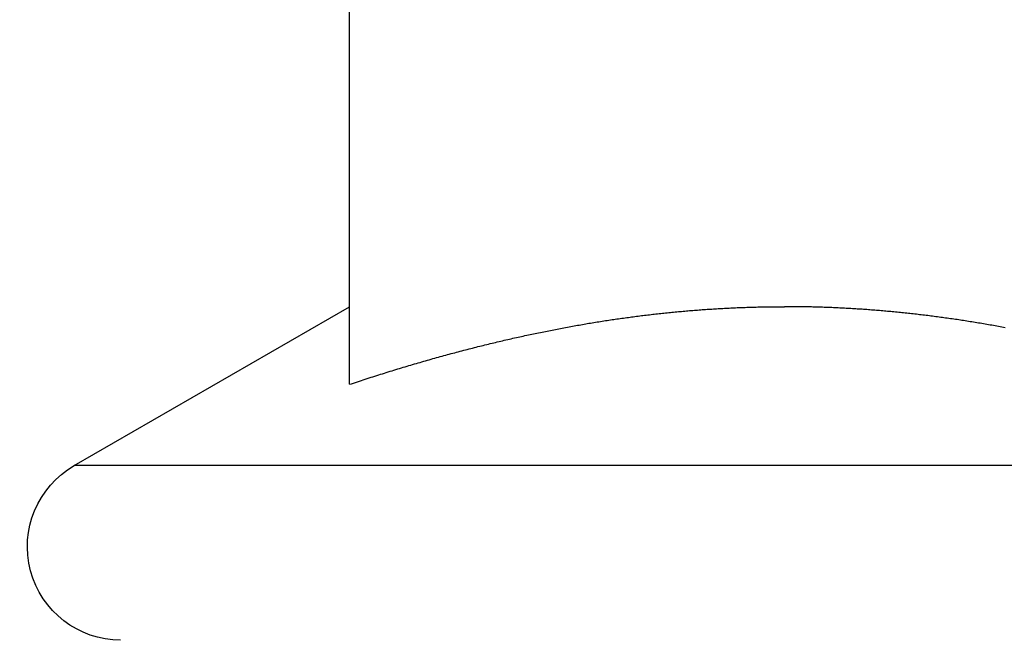
# Model space of a CAD drawing. Units: inches. Extents: x 30 to 518, y -152 to 529.
# Drawn here: x 320 to 320, y 352 to 353 of the extents above; entities that cross this region are included whole.
import ezdxf

# ---------------------------------------------------------------- set-up
doc = ezdxf.new("R2010")
doc.units = ezdxf.units.IN
doc.header["$LTSCALE"] = 0.5
doc.header["$MEASUREMENT"] = 0
doc.layers.add('RD-HARDWARE', color=1, linetype='Continuous')
doc.layers.add('RD-HATCH', color=251, linetype='Continuous')

# ---------------------------------------------------------------- blocks, each defined once
blk = doc.blocks.new('norm.wheel2')
at = {"layer": 'RD-HARDWARE'}
for p, q in [((391.5732643050442, 361.1685219627239), (391.5732643050442, 361.3852760955191)), ((391.4253219810609, 361.190778707026), (391.4257886742263, 361.1908063054661)), ((391.4257886742263, 361.1908063054661), (391.4262552492814, 361.1908332739846)), ((391.4262552492814, 361.1908332739846), (391.4267216668561, 361.1908596519516)), ((391.4267216668561, 361.1908596519516), (391.4271880056906, 361.1908853212568)), ((391.4271880056906, 361.1908853212568), (391.4276541870447, 361.1909103212703)), ((391.4276541870447, 361.1909103212703), (391.4281202502885, 361.1909346519921)), ((391.4281202502885, 361.1909346519921), (391.4285862347921, 361.1909583921624)), ((391.4285862347921, 361.1909583921624), (391.4290521011854, 361.1909813449307)), ((391.4290521011854, 361.1909813449307), (391.4295178494684, 361.1910038252578)), ((391.4295178494684, 361.1910038252578), (391.4299834796411, 361.1910255181829)), ((391.4299834796411, 361.1910255181829), (391.4304490310736, 361.1910466205565)), ((391.4304490310736, 361.1910466205565), (391.4309144643958, 361.1910670536384)), ((391.4309144643958, 361.1910670536384), (391.4313798189778, 361.1910868567987)), ((391.4313798189778, 361.1910868567987), (391.4318450948196, 361.1911060300374)), ((391.4318450948196, 361.1911060300374), (391.4323102525511, 361.1911244946143)), ((391.4323102525511, 361.1911244946143), (391.4327753315424, 361.1911422898995)), ((391.4327753315424, 361.1911422898995), (391.4332403317935, 361.1911594946332)), ((391.4332403317935, 361.1911594946332), (391.4337052533044, 361.1911759907051)), ((391.4337052533044, 361.1911759907051), (391.4341701354452, 361.1911919355956)), ((391.4341701354452, 361.1911919355956), (391.4346348994757, 361.1912071718243)), ((391.4346348994757, 361.1912071718243), (391.435099584766, 361.1912217387613)), ((391.435099584766, 361.1912217387613), (391.4355642306862, 361.1912356364066)), ((391.4355642306862, 361.1912356364066), (391.4360287978662, 361.1912489041303)), ((391.4360287978662, 361.1912489041303), (391.4364933256761, 361.1912616206726)), ((391.4364933256761, 361.1912616206726), (391.4369577747458, 361.1912735498129)), ((391.4369577747458, 361.1912735498129), (391.4374221450753, 361.1912848884017)), ((391.4374221450753, 361.1912848884017), (391.4378865154048, 361.191295636439)), ((391.4378865154048, 361.191295636439), (391.4383508069941, 361.1913055970743)), ((391.4383508069941, 361.1913055970743), (391.4388150592133, 361.1913150065282)), ((391.4388150592133, 361.1913150065282), (391.4392792720624, 361.1913237860605)), ((391.4392792720624, 361.1913237860605), (391.4397434455414, 361.1913318963011)), ((391.4397434455414, 361.1913318963011), (391.4402075796503, 361.19133933725)), ((391.4402075796503, 361.19133933725), (391.4406716743891, 361.1913460695371)), ((391.4406716743891, 361.1913460695371), (391.4411357297578, 361.1913522506428)), ((391.4411357297578, 361.1913522506428), (391.4415997851265, 361.1913578018269)), ((391.4415997851265, 361.1913578018269), (391.4420638011251, 361.1913626049791)), ((391.4420638011251, 361.1913626049791), (391.4425277777536, 361.1913668175798)), ((391.4425277777536, 361.1913668175798), (391.4429917543821, 361.1913704002589)), ((391.4429917543821, 361.1913704002589), (391.4434557310106, 361.1913733530164)), ((391.4434557310106, 361.1913733530164), (391.443919668269, 361.1913755971121)), ((391.443919668269, 361.1913755971121), (391.4443836055274, 361.1913771719161)), ((391.4443836055274, 361.1913771719161), (391.4448475427858, 361.1913781561686)), ((391.4448475427858, 361.1913781561686), (391.4453114800442, 361.1913785104995)), ((391.4457754173026, 361.1913781561686), (391.4453114800442, 361.1913785104995)), ((391.446239354561, 361.1913771719161), (391.4457754173026, 361.1913781561686)), ((391.4467032918194, 361.1913755971121), (391.446239354561, 361.1913771719161)), ((391.4471672290778, 361.1913733530164), (391.4467032918194, 361.1913755971121)), ((391.4476312057063, 361.1913704002589), (391.4471672290778, 361.1913733530164)), ((391.4480951823348, 361.1913668175798), (391.4476312057063, 361.1913704002589)), ((391.4485591589633, 361.1913626049791), (391.4480951823348, 361.1913668175798)), ((391.4490231749619, 361.1913578018269), (391.4485591589633, 361.1913626049791)), ((391.4494872303306, 361.1913522506428), (391.4490231749619, 361.1913578018269)), ((391.4499512856993, 361.1913460695371), (391.4494872303306, 361.1913522506428)), ((391.4504153804381, 361.19133933725), (391.4499512856993, 361.1913460695371)), ((391.450879514547, 361.1913318963011), (391.4504153804381, 361.19133933725)), ((391.451343688026, 361.1913237860605), (391.450879514547, 361.1913318963011)), ((391.4518079008751, 361.1913150065282), (391.451343688026, 361.1913237860605)), ((391.4522721530943, 361.1913055970743), (391.4518079008751, 361.1913150065282)), ((391.4527364446836, 361.191295636439), (391.4522721530943, 361.1913055970743)), ((391.4532008150131, 361.1912848884017), (391.4527364446836, 361.191295636439)), ((391.4536651853426, 361.1912735498129), (391.4532008150131, 361.1912848884017)), ((391.4541296344123, 361.1912616206726), (391.4536651853426, 361.1912735498129)), ((391.4545941622222, 361.1912489041303), (391.4541296344123, 361.1912616206726)), ((391.4550587294022, 361.1912356364066), (391.4545941622222, 361.1912489041303)), ((391.4555233753224, 361.1912217387613), (391.4550587294022, 361.1912356364066)), ((391.4559880606127, 361.1912071718243), (391.4555233753224, 361.1912217387613)), ((391.4564528246432, 361.1911919355956), (391.4559880606127, 361.1912071718243)), ((391.456917706784, 361.1911759907051), (391.4564528246432, 361.1911919355956)), ((391.4573826282949, 361.1911594946332), (391.456917706784, 361.1911759907051)), ((391.457847628546, 361.1911422898995), (391.4573826282949, 361.1911594946332)), ((391.4583127075373, 361.1911244946143), (391.457847628546, 361.1911422898995)), ((391.4587778652688, 361.1911060300374), (391.4583127075373, 361.1911244946143)), ((391.4592431411106, 361.1910868567987), (391.4587778652688, 361.1911060300374)), ((391.4597084956926, 361.1910670536384), (391.4592431411106, 361.1910868567987)), ((391.4601739290148, 361.1910466205565), (391.4597084956926, 361.1910670536384)), ((391.4606394804473, 361.1910255181829), (391.4601739290148, 361.1910466205565)), ((391.46110511062, 361.1910038252578), (391.4606394804473, 361.1910255181829)), ((391.461570858903, 361.1909813449307), (391.46110511062, 361.1910038252578)), ((391.4620367252963, 361.1909583921624), (391.461570858903, 361.1909813449307)), ((391.4625027097999, 361.1909346519921), (391.4620367252963, 361.1909583921624)), ((391.4629687730437, 361.1909103212703), (391.4625027097999, 361.1909346519921)), ((391.4634349543978, 361.1908853212568), (391.4629687730437, 361.1909103212703)), ((391.4639012932323, 361.1908596519516), (391.4634349543978, 361.1908853212568)), ((391.464367710807, 361.1908332739846), (391.4639012932323, 361.1908596519516)), ((391.4648342858621, 361.1908063054661), (391.464367710807, 361.1908332739846)), ((391.4653009790275, 361.190778707026), (391.4648342858621, 361.1908063054661)), ((391.6542908054914, 361.1445977765765), (391.5732643050442, 361.1913785104995)), ((391.3964841308428, 361.1878351227593), (391.3969647216535, 361.1879037054735)), ((391.3969647216535, 361.1879037054735), (391.3974449975034, 361.1879716582661)), ((391.3974449975034, 361.1879716582661), (391.3979249190224, 361.1880388630268)), ((391.3979249190224, 361.1880388630268), (391.3984045255806, 361.1881053984958)), ((391.3984045255806, 361.1881053984958), (391.3988838565481, 361.1881712646731)), ((391.3988838565481, 361.1881712646731), (391.3993628331847, 361.1882363434484)), ((391.3993628331847, 361.1882363434484), (391.3998414948605, 361.1883008710423)), ((391.3998414948605, 361.1883008710423), (391.4003198809456, 361.1883646112342)), ((391.4003198809456, 361.1883646112342), (391.4007979520699, 361.1884276821344)), ((391.4007979520699, 361.1884276821344), (391.4012757476035, 361.1884900837429)), ((391.4012757476035, 361.1884900837429), (391.4017531888062, 361.1885518160597)), ((391.4017531888062, 361.1885518160597), (391.4022303937883, 361.1886128790848)), ((391.4022303937883, 361.1886128790848), (391.4027072838096, 361.1886731547079)), ((391.4027072838096, 361.1886731547079), (391.4031838982402, 361.1887328791496)), ((391.4031838982402, 361.1887328791496), (391.4036602370801, 361.1887918161893)), ((391.4036602370801, 361.1887918161893), (391.4041362609592, 361.1888501626775)), ((391.4041362609592, 361.1888501626775), (391.4046120486177, 361.1889077611338)), ((391.4046120486177, 361.1889077611338), (391.4050875213154, 361.1889646902984)), ((391.4050875213154, 361.1889646902984), (391.4055627577925, 361.1890209108012)), ((391.4055627577925, 361.1890209108012), (391.4060377186789, 361.1890765013824)), ((391.4060377186789, 361.1890765013824), (391.4065124039746, 361.1891313833018)), ((391.4065124039746, 361.1891313833018), (391.4069868530497, 361.1891855959295)), ((391.4069868530497, 361.1891855959295), (391.4074610265341, 361.1892391392655)), ((391.4074610265341, 361.1892391392655), (391.4079349637979, 361.1892920133098)), ((391.4079349637979, 361.1892920133098), (391.4084086648411, 361.1893441786923)), ((391.4084086648411, 361.1893441786923), (391.4088820902936, 361.1893957141532)), ((391.4088820902936, 361.1893957141532), (391.4093552795255, 361.1894466196925)), ((391.4093552795255, 361.1894466196925), (391.4098282325368, 361.1894967771999)), ((391.4098282325368, 361.1894967771999), (391.4103009493274, 361.1895462654156)), ((391.4103009493274, 361.1895462654156), (391.4107734298976, 361.1895950843396)), ((391.4107734298976, 361.1895950843396), (391.4112456742471, 361.1896431946018)), ((391.4112456742471, 361.1896431946018), (391.411717682376, 361.1896907536826)), ((391.411717682376, 361.1896907536826), (391.4121894936544, 361.1897375253614)), ((391.4121894936544, 361.1897375253614), (391.4126610687122, 361.1897837064887)), ((391.4126610687122, 361.1897837064887), (391.4131324075494, 361.1898291395841)), ((391.4131324075494, 361.1898291395841), (391.4136035889062, 361.189873982128)), ((391.4136035889062, 361.189873982128), (391.4140745340424, 361.1899181160101)), ((391.4140745340424, 361.1899181160101), (391.414545242958, 361.1899616199706)), ((391.414545242958, 361.1899616199706), (391.4150157550231, 361.1900044152693)), ((391.4150157550231, 361.1900044152693), (391.4154860702377, 361.1900465412763)), ((391.4154860702377, 361.1900465412763), (391.4159562279719, 361.1900879979916)), ((391.4159562279719, 361.1900879979916), (391.4164261494855, 361.1901288247853)), ((391.4164261494855, 361.1901288247853), (391.4168958741486, 361.1901690216574)), ((391.4168958741486, 361.1901690216574), (391.4173654413313, 361.1902084311275)), ((391.4173654413313, 361.1902084311275), (391.4178348116635, 361.1902473287863)), ((391.4178348116635, 361.1902473287863), (391.4183039851452, 361.1902854784132)), ((391.4183039851452, 361.1902854784132), (391.4187729617764, 361.1903229587484)), ((391.4187729617764, 361.1903229587484), (391.4192418202973, 361.190359809162)), ((391.4192418202973, 361.190359809162), (391.4197104425976, 361.1903959509138)), ((391.4197104425976, 361.1903959509138), (391.4201789467876, 361.190431462744)), ((391.4201789467876, 361.190431462744), (391.4206472541271, 361.1904663840227)), ((391.4206472541271, 361.1904663840227), (391.4211154039862, 361.1905005572695)), ((391.4211154039862, 361.1905005572695), (391.4215833963649, 361.1905341005947)), ((391.4215833963649, 361.1905341005947), (391.4220512312632, 361.1905669352581)), ((391.4220512312632, 361.1905669352581), (391.4225189480512, 361.1905992187401)), ((391.4225189480512, 361.1905992187401), (391.4229864679887, 361.1906307541902)), ((391.4229864679887, 361.1906307541902), (391.4234538304458, 361.1906616203486)), ((391.4234538304458, 361.1906616203486), (391.4239210747926, 361.1906918959555)), ((391.4239210747926, 361.1906918959555), (391.4243882010291, 361.1907214629006)), ((391.4243882010291, 361.1907214629006), (391.4248551304151, 361.1907504392942)), ((391.4248551304151, 361.1907504392942), (391.4253219810609, 361.190778707026)), ((391.4657678296733, 361.1907504392942), (391.4653009790275, 361.190778707026)), ((391.4662347590593, 361.1907214629006), (391.4657678296733, 361.1907504392942)), ((391.4667018852958, 361.1906918959555), (391.4662347590593, 361.1907214629006)), ((391.4671691296426, 361.1906616203486), (391.4667018852958, 361.1906918959555)), ((391.4676364920997, 361.1906307541902), (391.4671691296426, 361.1906616203486)), ((391.4681040120372, 361.1905992187401), (391.4676364920997, 361.1906307541902)), ((391.4685717288252, 361.1905669352581), (391.4681040120372, 361.1905992187401)), ((391.4690395637235, 361.1905341005947), (391.4685717288252, 361.1905669352581)), ((391.4695075561022, 361.1905005572695), (391.4690395637235, 361.1905341005947)), ((391.4699757059613, 361.1904663840227), (391.4695075561022, 361.1905005572695)), ((391.4704440133008, 361.190431462744), (391.4699757059613, 361.1904663840227)), ((391.4709125174908, 361.1903959509138), (391.4704440133008, 361.190431462744)), ((391.4713811397911, 361.190359809162), (391.4709125174908, 361.1903959509138)), ((391.471849998312, 361.1903229587484), (391.4713811397911, 361.190359809162)), ((391.4723189749432, 361.1902854784132), (391.471849998312, 361.1903229587484)), ((391.4727881484249, 361.1902473287863), (391.4723189749432, 361.1902854784132)), ((391.4732575187571, 361.1902084311275), (391.4727881484249, 361.1902473287863)), ((391.4737270859398, 361.1901690216574), (391.4732575187571, 361.1902084311275)), ((391.4741968106029, 361.1901288247853), (391.4737270859398, 361.1901690216574)), ((391.4746667321165, 361.1900879979916), (391.4741968106029, 361.1901288247853)), ((391.4751368898507, 361.1900465412763), (391.4746667321165, 361.1900879979916)), ((391.4756072050653, 361.1900044152693), (391.4751368898507, 361.1900465412763)), ((391.4760777171304, 361.1899616199706), (391.4756072050653, 361.1900044152693)), ((391.476548426046, 361.1899181160101), (391.4760777171304, 361.1899616199706)), ((391.4770193711822, 361.189873982128), (391.476548426046, 361.1899181160101)), ((391.477490552539, 361.1898291395841), (391.4770193711822, 361.189873982128)), ((391.4779618913762, 361.1897837064887), (391.477490552539, 361.1898291395841)), ((391.478433466434, 361.1897375253614), (391.4779618913762, 361.1897837064887)), ((391.4789052777124, 361.1896907536826), (391.478433466434, 361.1897375253614)), ((391.4793772858413, 361.1896431946018), (391.4789052777124, 361.1896907536826)), ((391.4798495301908, 361.1895950843396), (391.4793772858413, 361.1896431946018)), ((391.4803220107609, 361.1895462654156), (391.4798495301908, 361.1895950843396)), ((391.4807947275516, 361.1894967771999), (391.4803220107609, 361.1895462654156)), ((391.4812676805629, 361.1894466196925), (391.4807947275516, 361.1894967771999)), ((391.4817408697948, 361.1893957141532), (391.4812676805629, 361.1894466196925)), ((391.4822142952473, 361.1893441786923), (391.4817408697948, 361.1893957141532)), ((391.4826879962905, 361.1892920133098), (391.4822142952473, 361.1893441786923)), ((391.4831619335543, 361.1892391392655), (391.4826879962905, 361.1892920133098)), ((391.4836361070387, 361.1891855959295), (391.4831619335543, 361.1892391392655)), ((391.4841105561138, 361.1891313833018), (391.4836361070387, 361.1891855959295)), ((391.4845852414095, 361.1890765013824), (391.4841105561138, 361.1891313833018)), ((391.4850602022959, 361.1890209108012), (391.4845852414095, 361.1890765013824)), ((391.485535438773, 361.1889646902984), (391.4850602022959, 361.1890209108012)), ((391.4860109114707, 361.1889077611338), (391.485535438773, 361.1889646902984)), ((391.4864866991292, 361.1888501626775), (391.4860109114707, 361.1889077611338)), ((391.4869627230083, 361.1887918161893), (391.4864866991292, 361.1888501626775)), ((391.4874390618482, 361.1887328791496), (391.4869627230083, 361.1887918161893)), ((391.4879156762788, 361.1886731547079), (391.4874390618482, 361.1887328791496)), ((391.4883925663001, 361.1886128790848), (391.4879156762788, 361.1886731547079)), ((391.4888697712822, 361.1885518160597), (391.4883925663001, 361.1886128790848)), ((391.4893472124849, 361.1884900837429), (391.4888697712822, 361.1885518160597)), ((391.4898250080185, 361.1884276821344), (391.4893472124849, 361.1884900837429)), ((391.4903030791428, 361.1883646112342), (391.4898250080185, 361.1884276821344)), ((391.4907814258578, 361.1883008710423), (391.4903030791428, 361.1883646112342)), ((391.4912601269037, 361.1882363434484), (391.4907814258578, 361.1883008710423)), ((391.4917391035403, 361.1881712646731), (391.4912601269037, 361.1882363434484)), ((391.4922183951377, 361.1881053984958), (391.4917391035403, 361.1881712646731)), ((391.492698041066, 361.1880388630268), (391.4922183951377, 361.1881053984958)), ((391.493177962585, 361.1879716582661), (391.492698041066, 361.1880388630268)), ((391.4936582384349, 361.1879037054735), (391.493177962585, 361.1879716582661)), ((391.4941388292456, 361.1878351227593), (391.4936582384349, 361.1879037054735)), ((391.3804186497265, 361.1851750032126), (391.3809119964496, 361.1852670505064)), ((391.3809119964496, 361.1852670505064), (391.3814048707315, 361.1853584285085)), ((391.3814048707315, 361.1853584285085), (391.3818973513124, 361.1854490584787)), ((391.3818973513124, 361.1854490584787), (391.3823893594521, 361.185538940417)), ((391.3823893594521, 361.185538940417), (391.3828809345207, 361.1856281530636)), ((391.3828809345207, 361.1856281530636), (391.3833720765182, 361.1857166176783)), ((391.3833720765182, 361.1857166176783), (391.3838628248147, 361.1858043342611)), ((391.3838628248147, 361.1858043342611), (391.38435310067, 361.1858913815522)), ((391.38435310067, 361.1858913815522), (391.3848430221944, 361.1859776414413)), ((391.3848430221944, 361.1859776414413), (391.3853324712776, 361.1860632714088)), ((391.3853324712776, 361.1860632714088), (391.3858215266598, 361.1861481139743)), ((391.3858215266598, 361.1861481139743), (391.386310188341, 361.1862322085079)), ((391.386310188341, 361.1862322085079), (391.3867984563212, 361.1863156337498)), ((391.3867984563212, 361.1863156337498), (391.3872862912303, 361.1863983109598)), ((391.3872862912303, 361.1863983109598), (391.3877737324384, 361.1864803188781)), ((391.3877737324384, 361.1864803188781), (391.3882608193156, 361.1865615787645)), ((391.3882608193156, 361.1865615787645), (391.3887474731217, 361.1866421299891)), ((391.3887474731217, 361.1866421299891), (391.3892337725969, 361.1867219725519)), ((391.3892337725969, 361.1867219725519), (391.3897196783711, 361.1868011064529)), ((391.3897196783711, 361.1868011064529), (391.3902051904443, 361.1868795710622)), ((391.3902051904443, 361.1868795710622), (391.3906903481866, 361.1869572876396)), ((391.3906903481866, 361.1869572876396), (391.3911751122279, 361.1870342561851)), ((391.3911751122279, 361.1870342561851), (391.3916595219383, 361.1871106341791)), ((391.3916595219383, 361.1871106341791), (391.3921435773178, 361.187186185401)), ((391.3921435773178, 361.187186185401), (391.3926272389963, 361.1872611460714)), ((391.3926272389963, 361.1872611460714), (391.393110585714, 361.1873353193398)), ((391.393110585714, 361.1873353193398), (391.3935935387307, 361.1874088233165)), ((391.3935935387307, 361.1874088233165), (391.3940761767866, 361.1874816186314)), ((391.3940761767866, 361.1874816186314), (391.3945584211415, 361.1875537052845)), ((391.3945584211415, 361.1875537052845), (391.3950403505356, 361.1876250832758)), ((391.3950403505356, 361.1876250832758), (391.3955219649689, 361.1876957526053)), ((391.3955219649689, 361.1876957526053), (391.3960032250713, 361.1877658313833)), ((391.3960032250713, 361.1877658313833), (391.3964841308428, 361.1878351227593)), ((391.4946197350171, 361.1877658313833), (391.4941388292456, 361.1878351227593)), ((391.4951009951195, 361.1876957526053), (391.4946197350171, 361.1877658313833)), ((391.4955826095528, 361.1876250832758), (391.4951009951195, 361.1876957526053)), ((391.4960644995768, 361.1875537052845), (391.4955826095528, 361.1876250832758)), ((391.4965467833018, 361.1874816186314), (391.4960644995768, 361.1875537052845)), ((391.4970294213577, 361.1874088233165), (391.4965467833018, 361.1874816186314)), ((391.4975123743744, 361.1873353193398), (391.4970294213577, 361.1874088233165)), ((391.4979957210921, 361.1872611460714), (391.4975123743744, 361.1873353193398)), ((391.4984793827706, 361.187186185401), (391.4979957210921, 361.1872611460714)), ((391.4989634381501, 361.1871106341791), (391.4984793827706, 361.187186185401)), ((391.4994478478605, 361.1870342561851), (391.4989634381501, 361.1871106341791)), ((391.4999326119018, 361.1869572876396), (391.4994478478605, 361.1870342561851)), ((391.5004177696441, 361.1868795710622), (391.4999326119018, 361.1869572876396)), ((391.5009032817173, 361.1868011064529), (391.5004177696441, 361.1868795710622)), ((391.5013891874915, 361.1867219725519), (391.5009032817173, 361.1868011064529)), ((391.5018754869667, 361.1866421299891), (391.5013891874915, 361.1867219725519)), ((391.5023621407728, 361.1865615787645), (391.5018754869667, 361.1866421299891)), ((391.50284922765, 361.1864803188781), (391.5023621407728, 361.1865615787645)), ((391.5033366688581, 361.1863983109598), (391.50284922765, 361.1864803188781)), ((391.5038245037672, 361.1863156337498), (391.5033366688581, 361.1863983109598)), ((391.5043127717474, 361.1862322085079), (391.5038245037672, 361.1863156337498)), ((391.5048014334286, 361.1861481139743), (391.5043127717474, 361.1862322085079)), ((391.5052904888108, 361.1860632714088), (391.5048014334286, 361.1861481139743)), ((391.505779937894, 361.1859776414413), (391.5052904888108, 361.1860632714088)), ((391.5062698200483, 361.1858913815522), (391.505779937894, 361.1859776414413)), ((391.5067601352737, 361.1858043342611), (391.5062698200483, 361.1858913815522)), ((391.5072508835702, 361.1857166176783), (391.5067601352737, 361.1858043342611)), ((391.5077420255677, 361.1856281530636), (391.5072508835702, 361.1857166176783)), ((391.5082336006363, 361.185538940417), (391.5077420255677, 361.1856281530636)), ((391.508725608776, 361.1854490584787), (391.5082336006363, 361.185538940417)), ((391.5092180893569, 361.1853584285085), (391.508725608776, 361.1854490584787)), ((391.5097109636388, 361.1852670505064), (391.5092180893569, 361.1853584285085)), ((391.5102043103619, 361.1851750032126), (391.5097109636388, 361.1852670505064)), ((391.5106980901561, 361.1850821685168), (391.5102043103619, 361.1851750032126)), ((391.5111923030214, 361.1849885857891), (391.5106980901561, 361.1850821685168)), ((391.5116869883279, 361.1848942943996), (391.5111923030214, 361.1849885857891)), ((391.5121821460756, 361.1847992156081), (391.5116869883279, 361.1848942943996)), ((391.5126777368944, 361.1847034675249), (391.5121821460756, 361.1847992156081)), ((391.5131738395245, 361.1846069714098), (391.5126777368944, 361.1847034675249)), ((391.5136703752257, 361.1845097272628), (391.5131738395245, 361.1846069714098)), ((391.5141674227382, 361.1844117350839), (391.5136703752257, 361.1845097272628)), ((391.5146649033218, 361.1843129948731), (391.5141674227382, 361.1844117350839)), ((391.5151628957167, 361.1842135066304), (391.5146649033218, 361.1843129948731)), ((391.5156613605528, 361.1841133097259), (391.5151628957167, 361.1842135066304)), ((391.5161603372002, 361.1840123254194), (391.5156613605528, 361.1841133097259)), ((391.5166597469187, 361.1839106324511), (391.5161603372002, 361.1840123254194)), ((391.5171597078186, 361.1838081520808), (391.5166597469187, 361.1839106324511)), ((391.5176601805298, 361.1837049630487), (391.5171597078186, 361.1838081520808)), ((391.5181610863121, 361.1836009866146), (391.5176601805298, 361.1837049630487)), ((391.5186625826459, 361.1834963015187), (391.5181610863121, 361.1836009866146)), ((391.5191645514209, 361.1833907896507), (391.5186625826459, 361.1834963015187)), ((391.5196670320072, 361.1832845297508), (391.5191645514209, 361.1833907896507)), ((391.5201700244048, 361.1831776005592), (391.5196670320072, 361.1832845297508)), ((391.5206735679838, 361.1830698445955), (391.5201700244048, 361.1831776005592)), ((391.5211776627442, 361.1829613405999), (391.5206735679838, 361.1830698445955)), ((391.5216822299458, 361.1828520885724), (391.5211776627442, 361.1829613405999)), ((391.5221873483288, 361.1827419704027), (391.5216822299458, 361.1828520885724)), ((391.5226930178932, 361.1826312223114), (391.5221873483288, 361.1827419704027)), ((391.523199238639, 361.182519647448), (391.5226930178932, 361.1826312223114)), ((391.5237060105662, 361.1824072851826), (391.523199238639, 361.182519647448)), ((391.5242133336748, 361.1822941355152), (391.5237060105662, 361.1824072851826)), ((391.5247212079648, 361.182180277186), (391.5242133336748, 361.1822941355152)), ((391.5252296728063, 361.1820656314548), (391.5247212079648, 361.182180277186)), ((391.5257386494591, 361.1819501983216), (391.5252296728063, 361.1820656314548)), ((391.5262482166634, 361.1818339777864), (391.5257386494591, 361.1819501983216)), ((391.5267583350491, 361.1817169698492), (391.5262482166634, 361.1818339777864)), ((391.5272690833564, 361.1815992138801), (391.5267583350491, 361.1817169698492)), ((391.5277803828451, 361.181480670509), (391.5272690833564, 361.1815992138801)), ((391.5282922335152, 361.1813613397359), (391.5277803828451, 361.181480670509)), ((391.528804753477, 361.1812411821907), (391.5282922335152, 361.1813613397359)), ((391.5293177852501, 361.1811202766136), (391.528804753477, 361.1812411821907)), ((391.5298314469448, 361.1809985836345), (391.5293177852501, 361.1811202766136)), ((391.5303457385611, 361.1808761032534), (391.5298314469448, 361.1809985836345)), ((391.5308605813588, 361.1807527961002), (391.5303457385611, 361.1808761032534)), ((391.5313760934482, 361.1806287409151), (391.5308605813588, 361.1807527961002)), ((391.5318921960891, 361.1805038589579), (391.5313760934482, 361.1806287409151)), ((391.5324088892815, 361.1803781502286), (391.5318921960891, 361.1805038589579)), ((391.5329262517656, 361.1802516934674), (391.5324088892815, 361.1803781502286)), ((391.5334442048012, 361.1801244099341), (391.5329262517656, 361.1802516934674)), ((391.5339627877584, 361.1799962996287), (391.5334442048012, 361.1801244099341)), ((391.5344820400073, 361.1798674412914), (391.5339627877584, 361.1799962996287)), ((391.5350019221778, 361.179737756182), (391.5344820400073, 361.1798674412914)), ((391.53552247364, 361.1796072443005), (391.5350019221778, 361.179737756182)), ((391.5360436156537, 361.1794759056469), (391.53552247364, 361.1796072443005)), ((391.5365654663292, 361.1793438189614), (391.5360436156537, 361.1794759056469)), ((391.5370879075562, 361.1792108267636), (391.5365654663292, 361.1793438189614)), ((391.5376110968151, 361.1790770865339), (391.5370879075562, 361.1792108267636)), ((391.5381348766255, 361.1789425195321), (391.5376110968151, 361.1790770865339)), ((391.5386593650977, 361.1788071257582), (391.5381348766255, 361.1789425195321)), ((391.5391845228616, 361.1786708658421), (391.5386593650977, 361.1788071257582)), ((391.5397103499172, 361.178533818524), (391.5391845228616, 361.1786708658421)), ((391.5402368856346, 361.1783959444338), (391.5397103499172, 361.178533818524)), ((391.5407641300138, 361.1782572435715), (391.5402368856346, 361.1783959444338)), ((391.5412920043146, 361.1781177159371), (391.5407641300138, 361.1782572435715)), ((391.5418206266473, 361.1779772827904), (391.5412920043146, 361.1781177159371)), ((391.5423499576418, 361.1778361016118), (391.5418206266473, 361.1779772827904)), ((391.542879957928, 361.177694054291), (391.5423499576418, 361.1778361016118)), ((391.5434107062461, 361.177551140828), (391.542879957928, 361.177694054291)), ((391.543942163226, 361.1774074005929), (391.5434107062461, 361.177551140828)), ((391.5444742894976, 361.1772628729558), (391.543942163226, 361.1774074005929)), ((391.5450072031712, 361.1771174004363), (391.5444742894976, 361.1772628729558)), ((391.5455408648767, 361.1769711405148), (391.5450072031712, 361.1771174004363)), ((391.5460751958739, 361.1768240144511), (391.5455408648767, 361.1769711405148)), ((391.5466103142731, 361.1766761009854), (391.5460751958739, 361.1768240144511)), ((391.5471461413341, 361.1765272426373), (391.5466103142731, 361.1766761009854)), ((391.5476827557971, 361.176377518147), (391.5471461413341, 361.1765272426373)), ((391.548220118292, 361.1762269668846), (391.5476827557971, 361.176377518147)), ((391.5487582288188, 361.1760755888501), (391.548220118292, 361.1762269668846)), ((391.5492970873775, 361.1759233053033), (391.5487582288188, 361.1760755888501)), ((391.5498367727083, 361.1757701556143), (391.5492970873775, 361.1759233053033)), ((391.5503771667009, 361.1756161397831), (391.5498367727083, 361.1757701556143)), ((391.5509183874656, 361.1754612578097), (391.5503771667009, 361.1756161397831)), ((391.5514603562622, 361.1753055096941), (391.5509183874656, 361.1754612578097)), ((391.5520031518309, 361.1751488560662), (391.5514603562622, 361.1753055096941)), ((391.5525466954315, 361.1749913756662), (391.5520031518309, 361.1751488560662)), ((391.5530910658042, 361.1748329503838), (391.5525466954315, 361.1749913756662)), ((391.553636262949, 361.1746736589592), (391.5530910658042, 361.1748329503838)), ((391.5541822474958, 361.1745135013924), (391.553636262949, 361.1746736589592)), ((391.5547290194446, 361.1743525170535), (391.5541822474958, 361.1745135013924)), ((391.5552766575356, 361.174190509092), (391.5547290194446, 361.1743525170535)), ((391.5558250830286, 361.1740277137285), (391.5552766575356, 361.174190509092)), ((391.5563743352937, 361.1738639341125), (391.5558250830286, 361.1740277137285)), ((391.556924453701, 361.1736993277244), (391.5563743352937, 361.1738639341125)), ((391.5574753988804, 361.1735337764539), (391.556924453701, 361.1736993277244)), ((391.558027210202, 361.1733673590412), (391.5574753988804, 361.1735337764539)), ((391.5585798089256, 361.1731999967461), (391.558027210202, 361.1733673590412)), ((391.5591333131615, 361.1730317683088), (391.5585798089256, 361.1731999967461)), ((391.5596876835396, 361.1728625949891), (391.5591333131615, 361.1730317683088)), ((391.5602428806898, 361.1726925161571), (391.5596876835396, 361.1728625949891)), ((391.5607989833523, 361.1725215318128), (391.5602428806898, 361.1726925161571)), ((391.561355952157, 361.1723496419562), (391.5607989833523, 361.1725215318128)), ((391.5619137871039, 361.1721767678471), (391.561355952157, 361.1723496419562)), ((391.5624725275631, 361.1720029882257), (391.5619137871039, 361.1721767678471)), ((391.5630321341645, 361.1718282637219), (391.5624725275631, 361.1720029882257)), ((391.5635926856483, 361.171652712446), (391.5630321341645, 361.1718282637219)), ((391.5641541032743, 361.1714761769176), (391.5635926856483, 361.171652712446)), ((391.5647164264126, 361.1712986571367), (391.5641541032743, 361.1714761769176)), ((391.5652796944333, 361.1711202318435), (391.5647164264126, 361.1712986571367)), ((391.5658438679663, 361.1709408222978), (391.5652796944333, 361.1711202318435)), ((391.5664089470116, 361.1707605466099), (391.5658438679663, 361.1709408222978)), ((391.5669749709393, 361.1705792472994), (391.5664089470116, 361.1707605466099)), ((391.5675419397494, 361.1703970031065), (391.5669749709393, 361.1705792472994)), ((391.5681098534419, 361.1702138534013), (391.5675419397494, 361.1703970031065)), ((391.5686786726467, 361.1700297194436), (391.5681098534419, 361.1702138534013)), ((391.569248476104, 361.1698446406035), (391.5686786726467, 361.1700297194436)), ((391.5698192638138, 361.169658616881), (391.569248476104, 361.1698446406035)), ((391.570390996406, 361.1694715695359), (391.5698192638138, 361.169658616881)), ((391.5709637132507, 361.1692836166785), (391.570390996406, 361.1694715695359)), ((391.5715373749778, 361.1690946795686), (391.5709637132507, 361.1692836166785)), ((391.5721120209574, 361.168904679466), (391.5715373749778, 361.1690946795686)), ((391.5726876511895, 361.1687138132212), (391.5721120209574, 361.168904679466)), ((391.5732643050442, 361.1685219627239), (391.5726876511895, 361.1687138132212)), ((390.980426504597, 361.1445977765765), (391.6542908054914, 361.1445977765765))]:
    blk.add_line(p, q, dxfattribs=at)
blk.add_arc((391.6405113098615, 361.1207309526648), 0.02755907, 270.2979658598599, 59.99999343381266, dxfattribs=at)
blk = doc.blocks.new('*U44')
at = {"layer": 'RD-HARDWARE', "xscale": -1}
blk.add_blockref('norm.wheel2', (711.5699301537559, -8.604772838729502), dxfattribs=at)

msp = doc.modelspace()

# ---------------------------------------------------------------- block references
at = {"layer": 'RD-HATCH'}
msp.add_blockref('*U44', (0, 0), dxfattribs=at)

doc.saveas('drawing.dxf')
